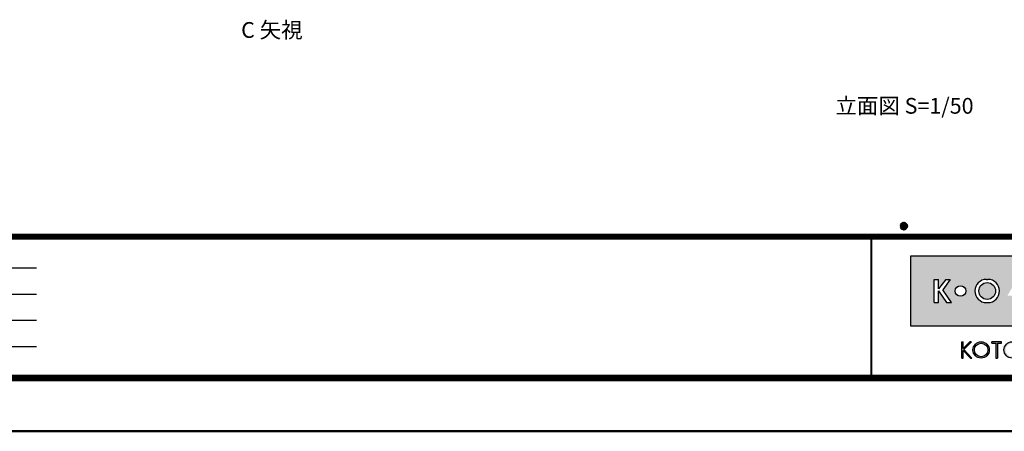
# Model space of a CAD drawing. Units: millimetres. Extents: x 0 to 59400, y 0 to 21000.
# Drawn here: x 36456 to 45836, y 0 to 3922 of the extents above; entities that cross this region are included whole.
import ezdxf
from ezdxf.enums import TextEntityAlignment as Align

# ---------------------------------------------------------------- set-up
doc = ezdxf.new("R2010")
doc.units = ezdxf.units.MM
doc.header["$LTSCALE"] = 15
doc.layers.get('0').update_dxf_attribs({"lineweight": 50})
doc.layers.get('DEFPOINTS').update_dxf_attribs({"lineweight": 50})
doc.layers.add('P_3TEXT', color=60, linetype='Continuous')
doc.layers.add('P_5DRAWFRAME', color=104, linetype='Continuous')
doc.styles.add('BIGFONT', font='simplex.shx', dxfattribs={"bigfont": 'bigfont.shx'})

# ---------------------------------------------------------------- blocks, each defined once
blk = doc.blocks.new('DFP2')
at = {"ltscale": 0.5}
h = blk.add_hatch(color=83, dxfattribs=at)
h.paths.add_polyline_path([(304.85, 33.37), (304.85, 20.11), (373.53, 20.11), (373.53, 33.37)])
h.paths.add_polyline_path([(333.05, 27.7), (333.05, 25.77), (331.12, 25.77), (331.12, 27.7)], flags=16)
h.paths.add_polyline_path([(337.01, 28.95), (337.29, 28.95, -1), (337.29, 24.53), (337.01, 24.53, -1)], flags=16)
h.paths.add_polyline_path([(338.75, 26.74, -1), (335.55, 26.74, -1)], flags=0)
h.paths.add_polyline_path([(329.53, 28.95), (329.53, 28.27), (328.28, 28.27), (328.28, 24.53), (327.39, 24.53), (327.39, 28.27), (326.13, 28.27), (326.13, 28.95)], flags=16)
h.paths.add_polyline_path([(342.96, 26.74, -1), (340.93, 26.74, -1)], flags=16)
h.paths.add_polyline_path([(325.55, 25.83), (323.32, 25.83), (324.43, 27.76)], flags=16)
h.paths.add_polyline_path([(344.29, 28.95), (345.84, 28.95, -0.82684), (346.24, 26.82, -0.923579), (346.06, 24.53), (344.29, 24.53)], flags=16)
h.paths.add_polyline_path([(319.61, 24.53), (319.33, 24.53, -1), (319.33, 28.95), (319.61, 28.95, -1)], flags=16)
h.paths.add_polyline_path([(345.07, 28.34), (345.65, 28.34, -1), (345.65, 27.11), (345.07, 27.11)], flags=0)
h.paths.add_polyline_path([(345.07, 26.53), (345.77, 26.53, -1.000001), (345.77, 25.14), (345.07, 25.14)], flags=0)
h.paths.add_polyline_path([(321.07, 26.74, -1), (317.87, 26.74, -1)], flags=0)
h.paths.add_polyline_path([(348.31, 25.83), (349.42, 27.76), (350.54, 25.83)], flags=16)
h.paths.add_polyline_path([(315.38, 26.74, -1), (313.36, 26.74, -1)], flags=16)
h.paths.add_polyline_path([(351.77, 28.95), (352.65, 28.95), (352.65, 26.19, 1), (354.63, 26.19), (354.63, 28.95), (355.51, 28.95), (355.51, 26.31, -0.414214), (353.73, 24.53), (353.56, 24.53, -0.414214), (351.77, 26.31)], flags=16)
h.paths.add_polyline_path([(312.43, 28.95), (310.99, 26.99), (312.67, 24.53), (311.72, 24.53), (310.19, 26.74), (310.19, 24.53), (309.34, 24.53), (309.34, 28.95), (310.19, 28.95), (310.19, 27.13), (311.56, 28.95)], flags=16)
h.paths.add_polyline_path([(356.93, 27.7), (358.85, 27.7), (358.85, 25.77), (356.93, 25.77)], flags=16)
h.paths.add_polyline_path([(360.17, 28.95), (361.02, 28.95), (361.02, 27.13), (362.39, 28.95), (363.26, 28.95), (361.82, 26.99), (363.5, 24.53), (362.55, 24.53), (361.02, 26.74), (361.02, 24.53), (360.17, 24.53)], flags=16)
h.paths.add_polyline_path([(366.28, 26.74, -1), (364.26, 26.74, -1)], flags=16)
h.paths.add_polyline_path([(368.36, 28.95), (369.18, 28.95), (369.18, 24.53), (368.36, 24.53)], flags=16)
for points in [[(314.63, 13.95), (314.9, 13.95), (314.9, 15.43), (316.26, 13.95), (316.53, 13.95), (315, 15.62), (316.44, 17.06), (316.17, 17.06), (314.9, 15.79), (314.9, 17.07), (314.63, 17.07)], [(320.32, 17.07), (320.32, 16.79), (321.13, 16.79), (321.13, 13.95), (321.4, 13.95), (321.4, 16.79), (322.2, 16.79), (322.2, 17.07)]]:
    blk.add_hatch(color=0, dxfattribs=at).paths.add_polyline_path(points)
h = blk.add_hatch(color=0, dxfattribs=at)
h.paths.add_polyline_path([(316.75, 15.51, 1), (319.87, 15.51, 1)])
h.paths.add_polyline_path([(319.59, 15.51, -1), (317.02, 15.51, -1)], flags=16)
h = blk.add_hatch(color=0, dxfattribs=at)
h.paths.add_polyline_path([(322.66, 15.51, 1), (325.78, 15.51, 1)])
h.paths.add_polyline_path([(325.51, 15.51, -1), (322.94, 15.51, -1)], flags=16)
at = {"color": 0}
for p, q in [((302.85, 39.1), (303.6, 39.85)), ((302.86, 38.97), (303.73, 39.84)), ((302.87, 39.26), (303.44, 39.83)), ((302.89, 38.86), (303.84, 39.81)), ((302.93, 38.76), (303.94, 39.77)), ((302.93, 39.44), (303.94, 38.43)), ((302.96, 39.5), (303.2, 39.74)), ((302.99, 38.67), (304.03, 39.71)), ((302.99, 39.53), (304.03, 38.49)), ((303.05, 38.59), (304.11, 39.65)), ((303.05, 39.61), (304.11, 38.55)), ((303.12, 39.68), (304.18, 38.62)), ((303.12, 38.52), (304.18, 39.58)), ((303.2, 39.74), (304.24, 38.7)), ((303.2, 38.46), (304.24, 39.5)), ((303.3, 39.79), (304.29, 38.8)), ((303.3, 38.41), (304.29, 39.4)), ((303.4, 39.82), (304.32, 38.9)), ((303.52, 39.85), (304.35, 39.02)), ((303.66, 39.85), (304.35, 39.16)), ((303.83, 39.81), (304.31, 39.33)), ((302.85, 39.1), (303.6, 38.35)), ((302.86, 39.23), (303.73, 38.36)), ((302.87, 38.94), (303.44, 38.37)), ((302.89, 39.34), (303.84, 38.39)), ((302.96, 38.7), (303.2, 38.46)), ((303.4, 38.38), (304.32, 39.3)), ((303.52, 38.35), (304.35, 39.18)), ((303.66, 38.35), (304.35, 39.04)), ((303.83, 38.39), (304.31, 38.87)), ((26.35, 37.5), (580.85, 37.5)), ((26.35, 37.4), (580.85, 37.4)), ((580.85, 37.3), (26.35, 37.3)), ((580.85, 37.2), (26.35, 37.2)), ((26.35, 37.1), (580.85, 37.1)), ((26.35, 37), (580.85, 37)), ((26.35, 36.9), (580.85, 36.9)), ((26.35, 36.8), (580.85, 36.8)), ((26.35, 36.7), (580.85, 36.7)), ((324.85, 37.5), (30.85, 37.5)), ((324.85, 37.3), (30.85, 37.3)), ((297.3, 37.1), (297.3, 10.1)), ((297.4, 37.1), (297.4, 10.1)), ((111.35, 31.15), (138.35, 31.15)), ((111.35, 26.15), (138.35, 26.15)), ((111.35, 21.15), (138.35, 21.15)), ((314.63, 17.07), (314.9, 17.07)), ((314.63, 13.95), (314.63, 17.07)), ((314.9, 15.79), (314.9, 17.07)), ((314.9, 15.79), (316.18, 17.07)), ((315, 15.62), (316.45, 17.07)), ((316.44, 17.06), (316.17, 17.06)), ((316.18, 17.07), (316.45, 17.07)), ((322.2, 17.07), (320.32, 17.07)), ((320.32, 16.79), (320.32, 17.07)), ((322.2, 16.79), (322.2, 17.07)), ((111.35, 16.15), (138.35, 16.15)), ((314.9, 13.95), (314.9, 15.43)), ((314.9, 15.43), (316.26, 13.95)), ((315, 15.62), (316.53, 13.95)), ((320.32, 16.79), (321.13, 16.79)), ((321.13, 16.79), (321.13, 13.95)), ((321.4, 16.79), (322.2, 16.79)), ((321.4, 16.79), (321.4, 13.95)), ((314.63, 13.95), (314.9, 13.95)), ((316.26, 13.95), (316.53, 13.95)), ((321.13, 13.95), (321.4, 13.95)), ((26.35, 10.7), (580.85, 10.7)), ((26.35, 10.6), (580.85, 10.6)), ((26.35, 10.5), (580.85, 10.5)), ((26.35, 10.4), (580.85, 10.4)), ((26.35, 10.3), (580.85, 10.3)), ((26.35, 10.2), (580.85, 10.2)), ((26.35, 10.1), (580.85, 10.1)), ((26.35, 10), (580.85, 10)), ((26.35, 9.9), (580.85, 9.9)), ((26.35, 9.8), (580.85, 9.8)), ((26.35, 9.7), (580.85, 9.7))]:
    blk.add_line(p, q, dxfattribs=at)
at = {"color": 83}
for p, q in [((309.34, 24.53), (309.34, 28.95)), ((309.34, 28.95), (310.19, 28.95)), ((310.19, 27.13), (310.19, 28.95)), ((311.56, 28.95), (310.19, 27.13)), ((312.43, 28.95), (310.99, 26.99)), ((311.56, 28.95), (312.43, 28.95)), ((319.33, 28.95), (319.61, 28.95)), ((310.19, 24.53), (310.19, 26.74)), ((310.19, 26.74), (311.72, 24.53)), ((312.67, 24.53), (310.99, 26.99)), ((309.34, 24.53), (310.19, 24.53)), ((311.72, 24.53), (312.67, 24.53)), ((319.33, 24.53), (319.61, 24.53))]:
    blk.add_line(p, q, dxfattribs=at)
blk.add_lwpolyline([(304.85, 20.11), (373.53, 20.11), (373.53, 33.37), (304.85, 33.37)], close=True, dxfattribs=at)
for centre, radius in [((319.47, 26.74), 1.6), ((314.37, 26.74), 1.01)]:
    blk.add_circle(centre, radius, dxfattribs=at)
at = {"color": 0}
for centre, radius in [((318.31, 15.51), 1.56), ((324.22, 15.51), 1.56), ((318.31, 15.51), 1.29)]:
    blk.add_circle(centre, radius, dxfattribs=at)
at = {"color": 83}
for centre, start, end in [((319.33, 26.74), 90, 270), ((319.61, 26.74), 270, 90)]:
    blk.add_arc(centre, 2.21, start, end, dxfattribs=at)
at = {"layer": 'DEFPOINTS', "color": 0}
blk.add_line((0, 0), (594, 0), dxfattribs=at)
at = {"color": 83, "ltscale": 0.5, "style": 'BIGFONT', "flags": 8}
for tag, p in [('REV05', (34.1, 32.19)), ('REV04', (34.1, 27.14)), ('REV03', (34.1, 21.89)), ('REV02', (34.1, 16.64)), ('REV01', (34.1, 11.39))]:
    blk.add_attdef(tag, text='', height=2, dxfattribs=at).set_placement(p, align=Align.BOTTOM_LEFT)
for tag, p in [('REVD5', (101.67, 32.19)), ('R5D', (116.23, 32.19)), ('R5C', (125.35, 32.19)), ('R5A', (134.48, 32.19)), ('REVD4', (101.67, 27.14)), ('R4D', (116.23, 27.14)), ('R4C', (125.35, 27.14)), ('R4A', (134.48, 27.14)), ('REVD3', (101.67, 21.89)), ('R3D', (116.23, 21.89)), ('R3C', (125.35, 21.89)), ('R3A', (134.48, 21.89)), ('REVD2', (101.67, 16.64)), ('R2D', (116.23, 16.64)), ('R2C', (125.35, 16.64)), ('R2A', (134.48, 16.64)), ('REVD1', (101.67, 11.39)), ('R1D', (116.23, 11.39)), ('R1C', (125.35, 11.39)), ('R1A', (134.48, 11.39))]:
    blk.add_attdef(tag, text='', height=2, dxfattribs=at).set_placement(p, align=Align.BOTTOM_CENTER)
at = {"color": 83, "ltscale": 0.5, "style": 'BIGFONT'}
for tag, height, p in [('PROJECT1', 4, (429.42, 29.5)), ('DATE', 3, (503.03, 29.02)), ('SCALE', 3, (542.35, 28.81)), ('PROJECT2', 4, (430.24, 20.28)), ('PROJECT3', 4, (430.24, 11.59)), ('DWGNO', 3, (513.51, 12.49))]:
    blk.add_attdef(tag, text='', height=height, dxfattribs=at).set_placement(p, align=Align.BOTTOM_CENTER)

msp = doc.modelspace()

# ---------------------------------------------------------------- block references
at = {"layer": 'P_5DRAWFRAME', "xscale": 50, "yscale": 50, "zscale": 50}
msp.add_blockref('DFP2', (29700, 0, 4782.9), dxfattribs=at)

# ---------------------------------------------------------------- texts
at = {"layer": 'P_3TEXT', "style": 'BIGFONT'}
for s, p in [('C 矢視', (38565.9, 3748.8, 4782.9)), ('立面図 S=1/50', (44227, 3026.1, 4782.9))]:
    msp.add_text(s, height=150, dxfattribs=at).set_placement(p)

doc.saveas('drawing.dxf')
